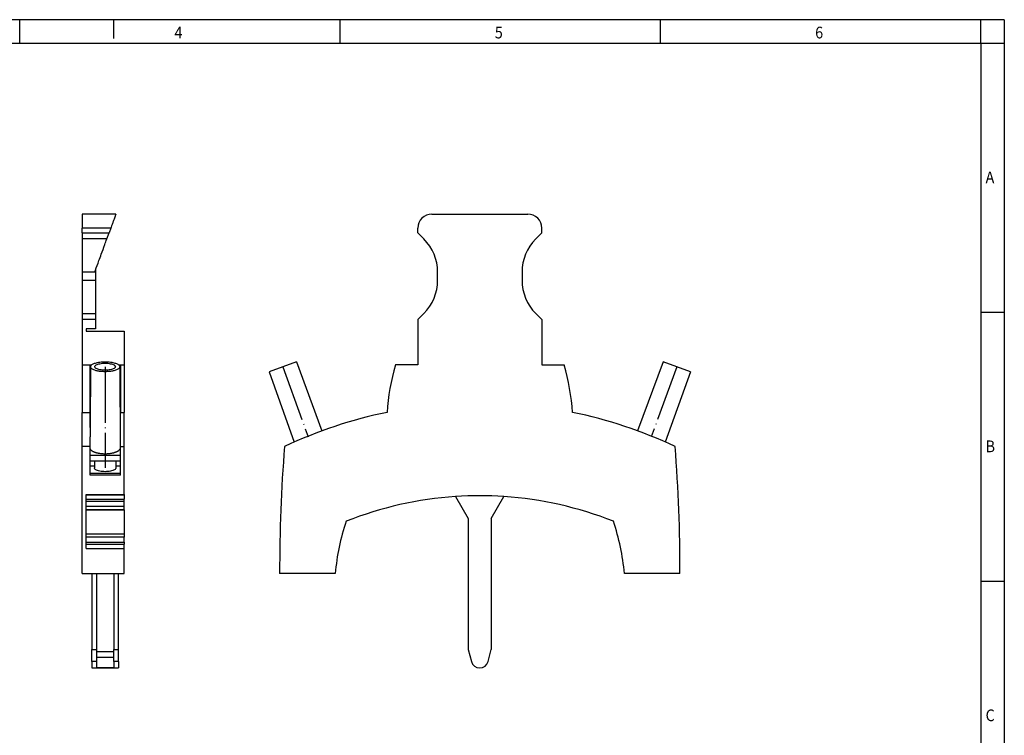
# Model space of a CAD drawing. Units: millimetres. Extents: x -439 to -19, y -321 to -24.
# Drawn here: x -229 to -19, y -177 to -24 of the extents above; entities that cross this region are included whole.
import ezdxf

# ---------------------------------------------------------------- set-up
doc = ezdxf.new("R2010")
doc.units = ezdxf.units.MM
doc.linetypes.add('DOT_CENTER', pattern=[14, 12, -1, 0, -1])
doc.layers.add('1', color=7, linetype='Continuous')
doc.styles.add('CONVERTER_11', font='txt.shx', dxfattribs={"width": 0.9})

# ---------------------------------------------------------------- blocks, each defined once
blk = doc.blocks.new('FTP_2_1_SERVICE-select__3', base_point=(-175.95, -162.41))
at = {"color": 7, "linetype": 'Continuous'}
for p, q in [((-141.22, -65.59), (-120.77, -65.59)), ((-144.23, -69.59), (-144.23, -68.59)), ((-117.78, -69.59), (-117.78, -68.59)), ((-142.93, -70.89), (-144.23, -69.59)), ((-117.78, -69.59), (-119.07, -70.89)), ((-140, -79.72), (-140, -77.96)), ((-122, -77.96), (-122, -79.72)), ((-144.23, -88.09), (-144.23, -90.09)), ((-144.23, -88.09), (-142.93, -86.79)), ((-119.07, -86.79), (-117.78, -88.09)), ((-117.78, -88.09), (-117.78, -90.09)), ((-144.23, -90.09), (-144.23, -97.79)), ((-117.78, -90.09), (-117.78, -97.79)), ((-170.12, -97.1), (-175.95, -99.22)), ((-170.12, -97.1), (-164.66, -111.85)), ((-144.23, -97.79), (-148.97, -97.79)), ((-117.78, -97.79), (-113.03, -97.79)), ((-91.88, -97.1), (-97.34, -111.85)), ((-86.05, -99.22), (-91.88, -97.1)), ((-175.95, -99.22), (-170.57, -114.24)), ((-86.05, -99.22), (-91.43, -114.24)), ((-136.16, -125.86), (-133.45, -130.56)), ((-128.55, -130.56), (-125.84, -125.86)), ((-133.45, -130.56), (-133.45, -158.53)), ((-128.55, -130.56), (-128.55, -158.53)), ((-161.83, -142.29), (-173.69, -142.29)), ((-88.31, -142.29), (-100.17, -142.29)), ((-133.45, -158.53), (-132.77, -161.05)), ((-129.23, -161.05), (-128.55, -158.53))]:
    blk.add_line(p, q, dxfattribs=at)
for centre, radius, start, end in [((-141.22, -68.59), 3, 90, 180), ((-120.77, -68.59), 3, 360, 90), ((-150, -77.96), 10, 360, 45), ((-112, -77.96), 10, 135, 180), ((-150, -79.72), 10, 315, 360), ((-112, -79.72), 10, 180, 225), ((-106.64, -110.51), 44.2, 163.2741, 176.6202), ((-155.36, -110.51), 44.2, 3.3798, 16.7259), ((-131, -203.89), 98, 101.6355, 115.1456), ((-131, -203.89), 98, 64.8544, 78.3645), ((149.31, -141.17), 323, 175.3842, 180.1985), ((-411.31, -141.17), 323, 359.8015, 4.6158), ((-131, -202.89), 77.2, 93.8323, 111.6575), ((-131, -202.89), 77.2, 86.1677, 93.8323), ((-131, -202.89), 77.2, 68.3425, 86.1677), ((-115, -146.29), 47, 161.1952, 175.1168), ((-147, -146.29), 47, 4.8832, 18.8048), ((-131, -160.57), 1.84, 195, 345)]:
    blk.add_arc(centre, radius, start, end, dxfattribs=at)
at = {"layer": '1', "color": 2, "linetype": 'DOT_CENTER'}
for p, q in [((-173.03, -98.16), (-167.58, -113.15)), ((-88.97, -98.16), (-94.42, -113.15))]:
    blk.add_line(p, q, dxfattribs=at)
blk = doc.blocks.new('Rckans1', base_point=(-131, -114))
blk.add_blockref('FTP_2_1_SERVICE-select__3', (-175.95, -162.41))
blk = doc.blocks.new('FTP_2_1_SERVICE-select__4', base_point=(-215.79, -162.41))
at = {"color": 7, "linetype": 'Continuous'}
for p, q in [((-208.62, -65.59), (-215.79, -65.59)), ((-215.79, -65.59), (-215.79, -68.59)), ((-215.79, -69.59), (-215.79, -68.59)), ((-209.71, -68.59), (-210.07, -69.59)), ((-215.79, -69.59), (-215.79, -70.89)), ((-215.79, -69.59), (-210.07, -69.59)), ((-215.79, -70.89), (-215.79, -77.96)), ((-210.55, -70.89), (-210.07, -69.59)), ((-212.99, -77.59), (-212.99, -79.72)), ((-215.79, -77.96), (-215.79, -79.72)), ((-215.79, -79.72), (-215.79, -86.79)), ((-212.99, -79.72), (-212.99, -86.79)), ((-215.79, -86.79), (-215.79, -88.09)), ((-212.99, -88.09), (-215.79, -88.09)), ((-215.79, -88.09), (-215.79, -90.09)), ((-212.99, -86.79), (-212.99, -88.09)), ((-212.99, -88.09), (-212.99, -90.09)), ((-215.79, -90.09), (-215.79, -97.79)), ((-214.99, -90.09), (-214.99, -90.59)), ((-212.99, -90.09), (-214.99, -90.09)), ((-214.99, -90.59), (-206.84, -90.59)), ((-206.84, -90.59), (-206.84, -97.79)), ((-215.79, -97.79), (-213.82, -97.79)), ((-215.79, -97.79), (-215.79, -107.9)), ((-214.09, -107.9), (-214.09, -97.97)), ((-214.09, -97.97), (-213.96, -97.97)), ((-214.01, -98.16), (-214.09, -111.13)), ((-208.01, -97.79), (-206.84, -97.79)), ((-207.86, -97.97), (-207.64, -97.97)), ((-207.81, -98.16), (-207.71, -115.53)), ((-207.64, -97.97), (-207.64, -107.9)), ((-206.84, -97.79), (-206.84, -107.9)), ((-215.79, -115.18), (-215.79, -107.9)), ((-214.09, -110.31), (-214.09, -107.9)), ((-207.64, -107.9), (-206.84, -107.9)), ((-207.64, -110.31), (-207.64, -107.9)), ((-206.84, -115.18), (-206.84, -107.9)), ((-214.09, -111.13), (-214.1, -112.99)), ((-214.09, -110.31), (-214.08, -110.31)), ((-214.09, -110.83), (-214.09, -110.31)), ((-214.09, -110.83), (-214.08, -110.83)), ((-214.09, -111.13), (-214.09, -110.83)), ((-207.74, -110.31), (-207.64, -110.31)), ((-207.64, -115.18), (-207.64, -110.31)), ((-214.09, -115.18), (-214.09, -113.09)), ((-215.79, -142.29), (-215.79, -115.18)), ((-214.09, -115.69), (-214.09, -115.18)), ((-207.64, -115.18), (-206.84, -115.18)), ((-207.64, -117), (-207.64, -115.18)), ((-206.84, -125.43), (-206.84, -115.18)), ((-214.09, -117), (-214.09, -115.69)), ((-214.09, -118.33), (-214.09, -117)), ((-214.09, -117), (-207.64, -117)), ((-207.64, -118.33), (-207.64, -117)), ((-214.09, -119.38), (-214.09, -118.33)), ((-207.64, -118.33), (-214.09, -118.33)), ((-214.09, -120.89), (-214.09, -119.38)), ((-213.21, -119.38), (-214.09, -119.38)), ((-213.21, -118.33), (-213.21, -119.77)), ((-208.61, -118.33), (-208.61, -119.77)), ((-207.64, -119.38), (-208.61, -119.38)), ((-207.64, -119.38), (-207.64, -118.33)), ((-207.64, -120.89), (-207.64, -119.38)), ((-214.09, -120.89), (-207.64, -120.89)), ((-214.09, -121.32), (-214.09, -120.89)), ((-207.64, -121.32), (-214.09, -121.32)), ((-207.64, -121.32), (-207.64, -120.89)), ((-214.99, -125.43), (-206.84, -125.43)), ((-214.99, -125.47), (-214.99, -125.43)), ((-214.99, -125.47), (-206.84, -125.47)), ((-214.99, -126.42), (-214.99, -125.47)), ((-206.84, -125.43), (-206.84, -125.47)), ((-206.84, -125.47), (-206.84, -126.42)), ((-214.99, -126.42), (-206.84, -126.42)), ((-214.99, -126.89), (-214.99, -126.42)), ((-206.84, -126.89), (-214.99, -126.89)), ((-214.99, -126.92), (-214.99, -126.89)), ((-206.84, -126.92), (-214.99, -126.92)), ((-214.99, -128), (-214.99, -126.92)), ((-206.84, -128), (-214.99, -128)), ((-214.99, -128.72), (-214.99, -128)), ((-206.84, -126.89), (-206.84, -126.42)), ((-206.84, -126.89), (-206.84, -126.92)), ((-206.84, -128), (-206.84, -126.92)), ((-206.84, -128.72), (-206.84, -128)), ((-206.84, -128.72), (-214.99, -128.72)), ((-214.99, -128.75), (-214.99, -128.72)), ((-206.84, -128.75), (-214.99, -128.75)), ((-214.99, -133.85), (-214.99, -128.75)), ((-206.84, -128.72), (-206.84, -128.75)), ((-206.84, -128.75), (-206.84, -133.85)), ((-214.99, -133.85), (-206.84, -133.85)), ((-214.99, -134.52), (-214.99, -133.85)), ((-206.84, -133.85), (-206.84, -134.52)), ((-206.84, -134.52), (-214.99, -134.52)), ((-214.99, -135.58), (-214.99, -134.52)), ((-214.99, -135.58), (-206.84, -135.58)), ((-214.99, -136.01), (-214.99, -135.58)), ((-214.99, -136.01), (-206.84, -136.01)), ((-214.99, -136.93), (-214.99, -136.01)), ((-206.84, -135.58), (-206.84, -134.52)), ((-206.84, -135.58), (-206.84, -136.01)), ((-206.84, -136.93), (-206.84, -136.01)), ((-214.99, -136.93), (-206.84, -136.93)), ((-206.84, -142.29), (-206.84, -136.93)), ((-215.79, -142.29), (-206.84, -142.29)), ((-213.76, -142.29), (-213.76, -158.53)), ((-212.76, -142.29), (-212.76, -158.53)), ((-209.06, -142.29), (-209.06, -158.53)), ((-208.06, -158.53), (-208.06, -142.29)), ((-213.76, -158.53), (-212.76, -158.53)), ((-213.76, -161.05), (-213.76, -158.53)), ((-212.76, -158.53), (-212.76, -158.99)), ((-209.06, -158.99), (-212.76, -158.99)), ((-212.76, -158.99), (-212.76, -160.19)), ((-209.06, -158.53), (-208.06, -158.53)), ((-209.06, -158.99), (-209.06, -158.53)), ((-209.06, -160.19), (-209.06, -158.99)), ((-208.06, -161.05), (-208.06, -158.53)), ((-213.76, -161.05), (-213.76, -162.41)), ((-212.76, -160.19), (-212.76, -161.05)), ((-212.76, -161.05), (-212.76, -162.37)), ((-209.06, -161.05), (-209.06, -160.19)), ((-209.06, -161.05), (-209.06, -162.37)), ((-208.06, -161.05), (-208.06, -162.41)), ((-213.76, -162.41), (-208.06, -162.41)), ((-212.76, -162.37), (-209.06, -162.37))]:
    blk.add_line(p, q, dxfattribs=at)
at = {"color": 2, "linetype": 'Continuous'}
for p, q in [((-209.71, -68.59), (-215.79, -68.59)), ((-210.55, -70.89), (-215.79, -70.89)), ((-213.12, -77.96), (-215.79, -77.96)), ((-215.79, -79.72), (-212.99, -79.72)), ((-215.79, -86.79), (-212.99, -86.79)), ((-212.76, -161.05), (-213.76, -161.05)), ((-209.06, -160.19), (-212.76, -160.19)), ((-208.06, -161.05), (-209.06, -161.05))]:
    blk.add_line(p, q, dxfattribs=at)
at = {"color": 7, "linetype": 'Continuous'}
for points, knots in [([(-208.62, -65.59), (-208.63, -65.63), (-208.66, -65.7), (-208.71, -65.85), (-208.81, -66.11), (-208.93, -66.45), (-209.1, -66.92), (-209.3, -67.46), (-209.51, -68.05), (-209.65, -68.43), (-209.71, -68.59)], [0, 0, 0, 0, 0.121509, 0.243017, 0.474736, 0.935071, 1.325247, 1.970804, 2.679394, 3.192533, 3.192533, 3.192533, 3.192533]), ([(-212.99, -77.59), (-212.73, -76.9), (-212.32, -75.75), (-211.65, -73.92), (-211.09, -72.38), (-210.69, -71.29), (-210.55, -70.89)], [0, 0, 0, 0, 2.196735, 3.681734, 5.832696, 7.134176, 7.134176, 7.134176, 7.134176]), ([(-213.12, -77.96), (-213.1, -77.9), (-213.05, -77.77), (-213.01, -77.65), (-212.99, -77.59)], [0, 0, 0, 0, 0.1970117, 0.3906976, 0.3906976, 0.3906976, 0.3906976]), ([(-214.01, -98.16), (-214, -98.09), (-213.97, -97.95), (-213.87, -97.85), (-213.82, -97.79)], [0, 0, 0, 0, 0.1933805, 0.4254135, 0.4254135, 0.4254135, 0.4254135]), ([(-207.81, -98.16), (-207.84, -98.26), (-207.9, -98.49), (-208.27, -98.73), (-208.75, -98.94), (-209.39, -99.1), (-210.13, -99.2), (-210.91, -99.23), (-211.7, -99.2), (-212.44, -99.1), (-213.07, -98.94), (-213.56, -98.73), (-213.92, -98.48), (-213.98, -98.26), (-214.01, -98.16)], [0, 0, 0, 0, 0.294249, 0.696247, 1.236169, 1.900599, 2.6564, 3.460139, 4.263693, 5.018957, 5.682554, 6.221451, 6.622441, 6.91619, 6.91619, 6.91619, 6.91619]), ([(-213.82, -97.79), (-213.75, -97.74), (-213.6, -97.62), (-213.31, -97.48), (-212.97, -97.36), (-212.72, -97.3), (-212.59, -97.27)], [0, 0, 0, 0, 0.261289, 0.575062, 0.939422, 1.348889, 1.348889, 1.348889, 1.348889]), ([(-213.11, -98.16), (-213.09, -98.09), (-213.05, -97.93), (-212.79, -97.76), (-212.44, -97.61), (-211.99, -97.5), (-211.47, -97.42), (-210.91, -97.4), (-210.35, -97.42), (-209.83, -97.5), (-209.38, -97.61), (-209.03, -97.76), (-208.77, -97.93), (-208.73, -98.09), (-208.71, -98.16)], [0, 0, 0, 0, 0.208677, 0.493697, 0.876476, 1.347541, 1.883437, 2.453416, 3.023395, 3.559291, 4.030355, 4.413135, 4.698155, 4.906832, 4.906832, 4.906832, 4.906832]), ([(-208.71, -98.16), (-208.73, -98.23), (-208.77, -98.39), (-209.03, -98.56), (-209.38, -98.71), (-209.83, -98.82), (-210.35, -98.9), (-210.91, -98.92), (-211.47, -98.9), (-211.99, -98.82), (-212.44, -98.71), (-212.79, -98.56), (-213.05, -98.39), (-213.09, -98.23), (-213.11, -98.16)], [0, 0, 0, 0, 0.208677, 0.493697, 0.876476, 1.347541, 1.883437, 2.453416, 3.023395, 3.559291, 4.030355, 4.413135, 4.698155, 4.906832, 4.906832, 4.906832, 4.906832]), ([(-212.59, -97.27), (-212.41, -97.23), (-212.05, -97.17), (-211.49, -97.11), (-210.91, -97.09), (-210.33, -97.11), (-209.77, -97.17), (-209.41, -97.23), (-209.24, -97.27)], [0, 0, 0, 0, 0.531636, 1.099608, 1.686215, 2.272822, 2.840794, 3.37243, 3.37243, 3.37243, 3.37243]), ([(-209.24, -97.27), (-209.1, -97.3), (-208.85, -97.36), (-208.51, -97.48), (-208.22, -97.62), (-208.07, -97.74), (-208.01, -97.79)], [0, 0, 0, 0, 0.409467, 0.773827, 1.0876, 1.348889, 1.348889, 1.348889, 1.348889]), ([(-208.01, -97.79), (-207.95, -97.85), (-207.85, -97.95), (-207.82, -98.09), (-207.81, -98.16)], [0, 0, 0, 0, 0.2320331, 0.4254135, 0.4254135, 0.4254135, 0.4254135]), ([(-207.81, -98.16), (-207.81, -98.16), (-207.81, -98.16), (-207.81, -98.16), (-207.81, -98.16)], [0, 0, 0, 0, 0.001048661, 0.002097315, 0.002097315, 0.002097315, 0.002097315]), ([(-214.1, -112.99), (-214.1, -113), (-214.1, -113.02), (-214.09, -113.04), (-214.09, -113.07), (-214.09, -113.09), (-214.09, -113.09)], [0, 0, 0, 0, 0.0256618, 0.0505159, 0.0764714, 0.1017316, 0.1017316, 0.1017316, 0.1017316]), ([(-214.09, -115.18), (-214.23, -115.18), (-214.51, -115.18), (-214.94, -115.18), (-215.36, -115.18), (-215.64, -115.18), (-215.79, -115.18)], [0, 0, 0, 0, 0.425, 0.85, 1.275, 1.7, 1.7, 1.7, 1.7]), ([(-207.71, -115.53), (-207.71, -115.56), (-207.71, -115.61), (-207.73, -115.69), (-207.77, -115.77), (-207.84, -115.88), (-207.96, -116.02), (-208.11, -116.13), (-208.25, -116.22), (-208.37, -116.28), (-208.49, -116.34), (-208.62, -116.4), (-208.76, -116.45), (-208.91, -116.5), (-209.07, -116.55), (-209.27, -116.61), (-209.56, -116.67), (-209.93, -116.73), (-210.32, -116.77), (-210.72, -116.79), (-211.11, -116.79), (-211.48, -116.77), (-211.85, -116.73), (-212.16, -116.69), (-212.41, -116.64), (-212.57, -116.6), (-212.74, -116.56), (-212.89, -116.51), (-213.05, -116.46), (-213.19, -116.4), (-213.32, -116.35), (-213.45, -116.29), (-213.57, -116.22), (-213.68, -116.15), (-213.78, -116.08), (-213.89, -115.98), (-214.01, -115.86), (-214.06, -115.74), (-214.09, -115.69)], [0, 0, 0, 0, 0.075102, 0.162202, 0.249006, 0.341349, 0.548785, 0.78871, 0.91129, 1.041195, 1.185861, 1.321396, 1.471508, 1.628096, 1.791401, 1.960518, 2.274868, 2.681136, 3.062905, 3.452753, 3.883796, 4.232191, 4.573149, 4.983764, 5.172965, 5.338975, 5.500037, 5.674534, 5.832682, 5.984301, 6.129266, 6.267161, 6.399882, 6.541057, 6.664303, 6.779145, 6.982811, 7.160368, 7.160368, 7.160368, 7.160368]), ([(-208.61, -119.77), (-208.63, -119.84), (-208.68, -120.02), (-208.95, -120.19), (-209.31, -120.35), (-209.78, -120.47), (-210.33, -120.54), (-210.91, -120.57), (-211.49, -120.54), (-212.04, -120.47), (-212.51, -120.35), (-212.87, -120.19), (-213.14, -120.02), (-213.19, -119.84), (-213.21, -119.77)], [0, 0, 0, 0, 0.218162, 0.516138, 0.916316, 1.408793, 1.969048, 2.564935, 3.160822, 3.721077, 4.213553, 4.613732, 4.911708, 5.129869, 5.129869, 5.129869, 5.129869])]:
    blk.add_open_spline(points, degree=3, knots=knots, dxfattribs=at)
for points in [[(-211, -98.91), (-210.97, -98.91), (-210.91, -98.91), (-210.85, -98.91), (-210.82, -98.91)], [(-215.79, -107.9), (-215.64, -107.9), (-215.36, -107.9), (-214.94, -107.9), (-214.51, -107.9), (-214.23, -107.9), (-214.09, -107.9)]]:
    blk.add_open_spline(points, degree=3, dxfattribs=at)
at = {"layer": '1', "color": 2, "linetype": 'DOT_CENTER'}
for p, q in [((-210.91, -98.16), (-210.91, -115.53)), ((-210.91, -114.56), (-210.91, -119.77))]:
    blk.add_line(p, q, dxfattribs=at)
blk = doc.blocks.new('SA_Links1', base_point=(-211.31, -114))
blk.add_blockref('FTP_2_1_SERVICE-select__4', (-215.79, -162.41))
blk = doc.blocks.new('_rahmen', base_point=(-24.13, -321.1))
at = {"layer": '1', "color": 2, "linetype": 'Continuous'}
for p, q in [((-229.13, -24.1), (-297.47, -24.1)), ((-209.13, -24.1), (-229.13, -24.1)), ((-229.13, -29.1), (-229.13, -24.1)), ((-209.13, -24.1), (-209.13, -28.1)), ((-160.8, -24.1), (-209.13, -24.1)), ((-160.8, -29.1), (-160.8, -24.1)), ((-92.47, -24.1), (-160.8, -24.1)), ((-92.47, -29.1), (-92.47, -24.1)), ((-24.13, -24.1), (-92.47, -24.1)), ((-24.13, -29.1), (-24.13, -24.1)), ((-19.13, -24.1), (-24.13, -24.1)), ((-19.13, -24.1), (-19.13, -29.1)), ((-24.13, -29.1), (-19.13, -29.1)), ((-19.13, -29.1), (-19.13, -86.5)), ((-24.13, -86.5), (-19.13, -86.5)), ((-19.13, -86.5), (-19.13, -143.9)), ((-24.13, -143.9), (-19.13, -143.9)), ((-19.13, -143.9), (-19.13, -201.3))]:
    blk.add_line(p, q, dxfattribs=at)
at = {"layer": '1', "color": 6, "linetype": 'Continuous'}
for p, q in [((-297.47, -29.1), (-229.13, -29.1)), ((-229.13, -29.1), (-160.8, -29.1)), ((-160.8, -29.1), (-92.47, -29.1)), ((-92.47, -29.1), (-24.13, -29.1)), ((-24.13, -29.1), (-24.13, -86.5)), ((-24.13, -86.5), (-24.13, -143.9)), ((-24.13, -143.9), (-24.13, -201.3))]:
    blk.add_line(p, q, dxfattribs=at)
at = {"layer": '1', "color": 7, "style": 'CONVERTER_11', "width": 0.9}
for s, p in [('4', (-196.13, -28.1)), ('5', (-127.8, -28.1)), ('6', (-59.47, -28.1)), ('A', (-23.13, -59)), ('B', (-23.13, -116.4)), ('C', (-23.13, -173.8))]:
    blk.add_text(s, height=2.5, dxfattribs=at).set_placement(p)
blk = doc.blocks.new('A3I_CS', base_point=(-24.13, -321.1))
at = {"layer": '1'}
blk.add_blockref('_rahmen', (-24.13, -321.1), dxfattribs=at)
blk = doc.blocks.new('1')
for name, p in [('A3I_CS', (-24.13, -321.1)), ('SA_Links1', (-211.31, -114)), ('Rckans1', (-131, -114))]:
    blk.add_blockref(name, p)

msp = doc.modelspace()

# ---------------------------------------------------------------- block references
at = {"layer": '1'}
msp.add_blockref('1', (0, 0), dxfattribs=at)

doc.saveas('drawing.dxf')
